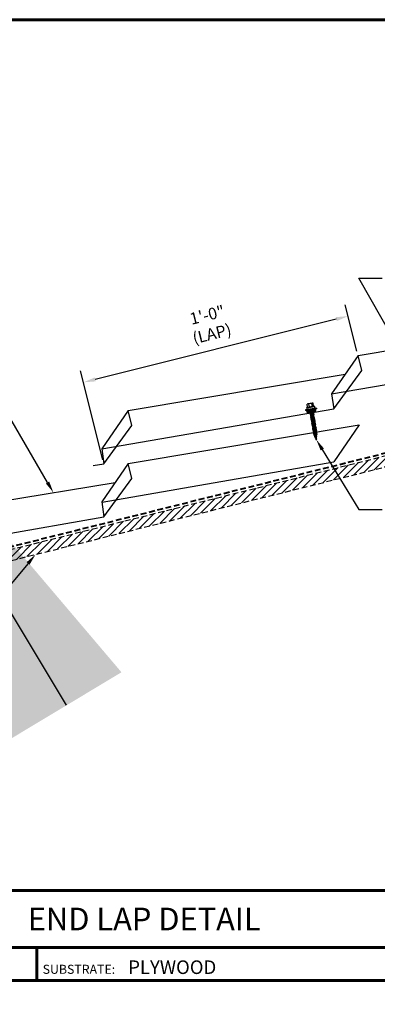
# Model space of a CAD drawing. Units: inches. Extents: x -405 to 389, y -379 to 37.
# Drawn here: x 0 to 16, y -18 to 26 of the extents above; entities that cross this region are included whole.
import ezdxf
from ezdxf import colors
from ezdxf.entities.mleader import LeaderData, LeaderLine
from ezdxf.enums import TextEntityAlignment as Align
from ezdxf.math import Vec2, Vec3

# ---------------------------------------------------------------- set-up
doc = ezdxf.new("R2010")
doc.units = ezdxf.units.IN
doc.header["$MEASUREMENT"] = 0
doc.linetypes.add('HIDDEN', pattern=[0.375, 0.25, -0.125])
for name, color, linetype in [('BOARDER', 6, 'Continuous'), ('BOARDER @ 1', 6, 'Continuous'), ('DIM', 2, 'Continuous'), ('DIM @ 100', 2, 'Continuous'), ('DIM @ 3', 2, 'Continuous'), ('FASTENER', 1, 'Continuous'), ('NBM', 9, 'HIDDEN'), ('SHEETING', 5, 'Continuous'), ('TXT @ 1', 2, 'Continuous')]:
    doc.layers.add(name, color=color, linetype=linetype)
doc.styles.add('Annotative', font='arial.ttf')
doc.styles.get("Standard").update_dxf_attribs({"font": 'romans.shx'})

# ---------------------------------------------------------------- blocks, each defined once
blk = doc.blocks.new('*X6')
at = {"color": 0}
for p, q in [((12.762, 7.769), (12.762, 8.149)), ((12.775, 7.769), (12.775, 8.149)), ((12.787, 7.769), (12.787, 8.149)), ((12.8, 7.769), (12.8, 8.149)), ((12.812, 7.769), (12.812, 8.149)), ((12.825, 7.769), (12.825, 8.149)), ((12.838, 7.769), (12.838, 8.149)), ((12.85, 7.769), (12.85, 8.149))]:
    blk.add_line(p, q, dxfattribs=at)
blk = doc.blocks.new('9 -15 X 1.5  WOODGRIP W-CONTROL SEAL')
at = {"layer": 'FASTENER'}
for p, q in [((-112.281, -77.234), (-112.424, -77.234)), ((-112.281, -77.194), (-112.281, -77.555)), ((-112.244, -77.194), (-112.281, -77.194)), ((-112.244, -77.194), (-112.244, -77.555)), ((-112.186, -77.168), (-112.22, -77.188)), ((-112.176, -77.116), (-112.176, -77.633)), ((-112.176, -77.116), (-112.146, -77.116)), ((-112.146, -77.15), (-112.146, -77.116)), ((-112.146, -77.599), (-112.146, -77.15)), ((-112.04, -77.178), (-112.146, -77.178)), ((-112.04, -77.571), (-112.04, -77.178)), ((-112.436, -77.271), (-112.436, -77.478)), ((-112.424, -77.308), (-112.281, -77.308)), ((-112.424, -77.441), (-112.281, -77.441)), ((-112.281, -77.515), (-112.424, -77.515)), ((-112.244, -77.555), (-112.281, -77.555)), ((-112.186, -77.581), (-112.22, -77.561)), ((-112.176, -77.633), (-112.146, -77.633)), ((-112.04, -77.571), (-112.146, -77.571)), ((-112.146, -77.599), (-112.146, -77.633)), ((-112.035, -77.279), (-112.04, -77.288)), ((-112.04, -77.32), (-111.982, -77.436)), ((-111.982, -77.436), (-112.04, -77.436)), ((-112.035, -77.279), (-111.968, -77.46)), ((-112.035, -77.279), (-112.021, -77.303)), ((-112.021, -77.303), (-111.954, -77.436)), ((-111.982, -77.303), (-112.021, -77.303)), ((-111.968, -77.279), (-111.982, -77.303)), ((-111.982, -77.303), (-111.915, -77.436)), ((-111.968, -77.46), (-111.982, -77.436)), ((-111.968, -77.279), (-111.902, -77.46)), ((-111.968, -77.279), (-111.954, -77.303)), ((-111.968, -77.46), (-111.954, -77.436)), ((-111.954, -77.303), (-111.888, -77.436)), ((-111.915, -77.303), (-111.954, -77.303)), ((-111.915, -77.436), (-111.954, -77.436)), ((-111.902, -77.279), (-111.915, -77.303)), ((-111.915, -77.303), (-111.849, -77.436)), ((-111.902, -77.46), (-111.915, -77.436)), ((-111.902, -77.279), (-111.835, -77.46)), ((-111.902, -77.279), (-111.888, -77.303)), ((-111.902, -77.46), (-111.888, -77.436)), ((-111.888, -77.303), (-111.821, -77.436)), ((-111.849, -77.303), (-111.888, -77.303)), ((-111.849, -77.436), (-111.888, -77.436)), ((-111.835, -77.279), (-111.849, -77.303)), ((-111.849, -77.303), (-111.782, -77.436)), ((-111.835, -77.46), (-111.849, -77.436)), ((-111.835, -77.279), (-111.768, -77.46)), ((-111.835, -77.279), (-111.821, -77.303)), ((-111.835, -77.46), (-111.821, -77.436)), ((-111.821, -77.303), (-111.754, -77.436)), ((-111.782, -77.303), (-111.821, -77.303)), ((-111.782, -77.436), (-111.821, -77.436)), ((-111.768, -77.279), (-111.782, -77.303)), ((-111.782, -77.303), (-111.715, -77.436)), ((-111.768, -77.46), (-111.782, -77.436)), ((-111.768, -77.279), (-111.702, -77.46)), ((-111.768, -77.279), (-111.754, -77.303)), ((-111.768, -77.46), (-111.754, -77.436)), ((-111.754, -77.303), (-111.688, -77.436)), ((-111.715, -77.303), (-111.754, -77.303)), ((-111.715, -77.436), (-111.754, -77.436)), ((-111.702, -77.279), (-111.715, -77.303)), ((-111.715, -77.303), (-111.649, -77.436)), ((-111.702, -77.46), (-111.715, -77.436)), ((-111.702, -77.279), (-111.635, -77.46)), ((-111.702, -77.279), (-111.688, -77.303)), ((-111.702, -77.46), (-111.688, -77.436)), ((-111.688, -77.303), (-111.621, -77.436)), ((-111.649, -77.303), (-111.688, -77.303)), ((-111.649, -77.436), (-111.688, -77.436)), ((-111.635, -77.279), (-111.649, -77.303)), ((-111.649, -77.303), (-111.582, -77.436)), ((-111.635, -77.46), (-111.649, -77.436)), ((-111.635, -77.279), (-111.568, -77.46)), ((-111.635, -77.279), (-111.621, -77.303)), ((-111.635, -77.46), (-111.621, -77.436)), ((-111.621, -77.303), (-111.554, -77.436)), ((-111.582, -77.303), (-111.621, -77.303)), ((-111.582, -77.436), (-111.621, -77.436)), ((-111.568, -77.279), (-111.582, -77.303)), ((-111.582, -77.303), (-111.515, -77.436)), ((-111.568, -77.46), (-111.582, -77.436)), ((-111.568, -77.279), (-111.502, -77.46)), ((-111.568, -77.279), (-111.554, -77.303)), ((-111.568, -77.46), (-111.554, -77.436)), ((-111.515, -77.303), (-111.554, -77.303)), ((-111.554, -77.303), (-111.488, -77.436)), ((-111.515, -77.436), (-111.554, -77.436)), ((-111.502, -77.279), (-111.515, -77.303)), ((-111.515, -77.303), (-111.449, -77.436)), ((-111.502, -77.46), (-111.515, -77.436)), ((-111.502, -77.279), (-111.435, -77.46)), ((-111.502, -77.279), (-111.488, -77.303)), ((-111.502, -77.46), (-111.488, -77.436)), ((-111.488, -77.303), (-111.421, -77.436)), ((-111.449, -77.303), (-111.488, -77.303)), ((-111.449, -77.436), (-111.488, -77.436)), ((-111.435, -77.279), (-111.449, -77.303)), ((-111.449, -77.303), (-111.382, -77.436)), ((-111.435, -77.46), (-111.449, -77.436)), ((-111.435, -77.279), (-111.368, -77.46)), ((-111.435, -77.279), (-111.421, -77.303)), ((-111.435, -77.46), (-111.421, -77.436)), ((-111.421, -77.303), (-111.354, -77.436)), ((-111.382, -77.303), (-111.421, -77.303)), ((-111.382, -77.436), (-111.421, -77.436)), ((-111.368, -77.279), (-111.382, -77.303)), ((-111.382, -77.303), (-111.315, -77.436)), ((-111.368, -77.46), (-111.382, -77.436)), ((-111.368, -77.279), (-111.302, -77.46)), ((-111.368, -77.279), (-111.354, -77.303)), ((-111.368, -77.46), (-111.354, -77.436)), ((-111.315, -77.303), (-111.354, -77.303)), ((-111.354, -77.303), (-111.288, -77.436)), ((-111.315, -77.436), (-111.354, -77.436)), ((-111.302, -77.279), (-111.315, -77.303)), ((-111.315, -77.303), (-111.249, -77.436)), ((-111.302, -77.46), (-111.315, -77.436)), ((-111.302, -77.279), (-111.235, -77.46)), ((-111.302, -77.279), (-111.288, -77.303)), ((-111.302, -77.46), (-111.288, -77.436)), ((-111.288, -77.303), (-111.221, -77.436)), ((-111.249, -77.303), (-111.288, -77.303)), ((-111.249, -77.436), (-111.288, -77.436)), ((-111.235, -77.279), (-111.249, -77.303)), ((-111.249, -77.303), (-111.182, -77.436)), ((-111.235, -77.46), (-111.249, -77.436)), ((-111.235, -77.279), (-111.168, -77.46)), ((-111.235, -77.279), (-111.221, -77.303)), ((-111.235, -77.46), (-111.221, -77.436)), ((-111.221, -77.303), (-111.154, -77.436)), ((-111.182, -77.303), (-111.221, -77.303)), ((-111.182, -77.436), (-111.221, -77.436)), ((-111.168, -77.279), (-111.182, -77.303)), ((-111.182, -77.303), (-111.115, -77.436)), ((-111.168, -77.46), (-111.182, -77.436)), ((-111.168, -77.279), (-111.102, -77.46)), ((-111.168, -77.279), (-111.154, -77.303)), ((-111.168, -77.46), (-111.154, -77.436)), ((-111.154, -77.303), (-111.088, -77.436)), ((-111.115, -77.303), (-111.154, -77.303)), ((-111.115, -77.436), (-111.154, -77.436)), ((-111.102, -77.279), (-111.115, -77.303)), ((-111.115, -77.303), (-111.049, -77.436)), ((-111.102, -77.46), (-111.115, -77.436)), ((-111.102, -77.279), (-111.035, -77.46)), ((-111.102, -77.279), (-111.088, -77.303)), ((-111.102, -77.46), (-111.088, -77.436)), ((-111.088, -77.303), (-111.021, -77.436)), ((-111.049, -77.303), (-111.088, -77.303)), ((-111.049, -77.436), (-111.088, -77.436)), ((-111.035, -77.279), (-111.049, -77.303)), ((-111.049, -77.303), (-110.982, -77.436)), ((-111.035, -77.46), (-111.049, -77.436)), ((-111.035, -77.279), (-110.971, -77.454)), ((-111.035, -77.279), (-111.021, -77.303)), ((-111.035, -77.46), (-111.021, -77.436)), ((-110.975, -77.315), (-111.021, -77.303)), ((-111.021, -77.303), (-110.958, -77.43)), ((-110.982, -77.436), (-111.021, -77.436)), ((-110.971, -77.454), (-110.982, -77.436)), ((-110.964, -77.297), (-110.975, -77.315)), ((-110.975, -77.315), (-110.923, -77.421)), ((-110.971, -77.454), (-110.958, -77.43)), ((-110.964, -77.297), (-110.915, -77.435)), ((-110.964, -77.297), (-110.95, -77.321)), ((-110.923, -77.421), (-110.958, -77.43)), ((-110.95, -77.321), (-110.903, -77.416)), ((-110.905, -77.333), (-110.95, -77.321)), ((-110.915, -77.435), (-110.923, -77.421)), ((-110.915, -77.435), (-110.903, -77.416)), ((-110.896, -77.317), (-110.905, -77.333)), ((-110.877, -77.382), (-110.905, -77.333)), ((-110.81, -77.391), (-110.903, -77.416)), ((-110.896, -77.317), (-110.884, -77.338)), ((-110.896, -77.317), (-110.877, -77.382)), ((-110.829, -77.353), (-110.884, -77.338)), ((-110.884, -77.338), (-110.877, -77.382)), ((-110.825, -77.345), (-110.829, -77.353)), ((-110.829, -77.353), (-110.81, -77.391)), ((-110.825, -77.345), (-110.806, -77.397)), ((-110.825, -77.345), (-110.819, -77.355)), ((-110.771, -77.367), (-110.819, -77.355)), ((-110.819, -77.355), (-110.802, -77.389)), ((-110.806, -77.397), (-110.81, -77.391)), ((-110.806, -77.397), (-110.802, -77.389)), ((-110.744, -77.374), (-110.802, -77.389)), ((-110.769, -77.364), (-110.771, -77.367)), ((-110.764, -77.379), (-110.771, -77.367)), ((-110.769, -77.364), (-110.764, -77.379)), ((-110.769, -77.364), (-110.767, -77.364)), ((-110.764, -77.379), (-110.767, -77.364)), ((-110.767, -77.364), (-110.763, -77.37)), ((-110.763, -77.37), (-110.764, -77.379)), ((-110.744, -77.374), (-110.763, -77.37))]:
    blk.add_line(p, q, dxfattribs=at)
for centre, radius, start, end in [((-112.37, -77.271), 0.0657, 145.3393, 214.6607), ((-112.196, -77.23), 0.0487, 120.261, 180), ((-112.197, -77.15), 0.0207, 300.261, 0), ((-112.243, -77.374), 0.193, 159.9916, 200.0084), ((-112.37, -77.478), 0.0657, 145.3393, 214.6607), ((-112.196, -77.519), 0.0487, 180, 239.739), ((-112.197, -77.599), 0.0207, 0, 59.739)]:
    blk.add_arc(centre, radius, start, end, dxfattribs=at)
at = {"layer": 'FASTENER', "linetype": 'ByBlock'}
for p in [(-112.244, -77.194), (-112.244, -77.194), (-110.744, -77.374)]:
    blk.add_point(p, dxfattribs=at)
at = {"layer": 'FASTENER', "xscale": 1.035186072046735, "yscale": 1.035186072046735, "zscale": 1.035186072046735}
blk.add_blockref('*X6', (-125.35, -85.613), dxfattribs=at)
blk = doc.blocks.new('*U12')
at = {"layer": 'DIM @ 100'}
ml = blk.add_multileader_mtext('Standard', dxfattribs=at)
ml.set_content('#30 PAPER FELT OR HIGH TEMP\\PPEEL & STICK UNDERLAYMENT\\P(NOT BY MCELROY)', color=1)
ml.set_leader_properties(color=2)
ml.build(insert=Vec2(0, 0))
ml.multileader.update_dxf_attribs({"dogleg_length": 0.342, "arrow_head_size": 17.114, "scale": 100})
ctx = ml.context
ctx.base_point, ctx.scale, ctx.char_height, ctx.arrow_head_size, ctx.landing_gap_size, ctx.plane_origin = Vec3(-507.012, 7.684), 100, 18, 17.114, 8.557, Vec3(-6.364, 10.267)
ctx.text_align_type = 2
notes = []
notes.append((ctx, [(0, (1, 1, 0), (-4.812, 7.684), (-1, 0), 34.229, [(0, [(-6.364, 10.267)], 0, [])])]))
ctx.mtext.insert, ctx.mtext.alignment, ctx.mtext.flow_direction = Vec3(-47.598, 19.684), 3, 5
for ctx, leaders in notes:
    for number, flags, end, landing, length, lines in leaders:
        leader = LeaderData()
        leader.index, (leader.has_last_leader_line, leader.has_dogleg_vector, leader.attachment_direction) = number, flags
        leader.last_leader_point, leader.dogleg_vector, leader.dogleg_length = Vec3(end), Vec3(landing), length
        for number, points, colour, breaks in lines:
            line = LeaderLine()
            line.index, line.vertices, line.color, line.breaks = number, Vec3.list(points), colors.encode_raw_color(colour), breaks
            leader.lines.append(line)
        ctx.leaders.append(leader)
blk = doc.blocks.new('*U13')
at = {"layer": 'DIM @ 3'}
ml = blk.add_multileader_mtext('Standard', dxfattribs=at)
ml.set_content('PLYWOOD DECKING\\P(NOT BY MCELROY)', color=1)
ml.set_leader_properties(color=2)
ml.build(insert=Vec2(0, 0))
ml.multileader.update_dxf_attribs({"dogleg_length": 0.342, "arrow_head_size": 0.513, "scale": 3})
ctx = ml.context
ctx.base_point, ctx.scale, ctx.char_height, ctx.arrow_head_size, ctx.landing_gap_size, ctx.plane_origin = Vec3(-10.409, -0.841), 3, 0.51343, 0.513, 0.257, Vec3(-1.775, 3.369)
ctx.text_align_type = 2
notes = []
notes.append((ctx, [(0, (1, 1, 0), (-1.46, -0.841), (-1, 0), 1.027, [(0, [(1.093, 2.217)], 0, [])])]))
ctx.mtext.insert, ctx.mtext.alignment, ctx.mtext.flow_direction = Vec3(-2.744, -0.499), 3, 5
for ctx, leaders in notes:
    for number, flags, end, landing, length, lines in leaders:
        leader = LeaderData()
        leader.index, (leader.has_last_leader_line, leader.has_dogleg_vector, leader.attachment_direction) = number, flags
        leader.last_leader_point, leader.dogleg_vector, leader.dogleg_length = Vec3(end), Vec3(landing), length
        for number, points, colour, breaks in lines:
            line = LeaderLine()
            line.index, line.vertices, line.color, line.breaks = number, Vec3.list(points), colors.encode_raw_color(colour), breaks
            leader.lines.append(line)
        ctx.leaders.append(leader)
blk = doc.blocks.new('*U14')
at = {"layer": 'DIM @ 3'}
ml = blk.add_multileader_mtext('Standard', dxfattribs=at)
ml.set_content('MET-TILE\\PROOF PANEL', color=1)
ml.set_leader_properties(color=2)
ml.build(insert=Vec2(0, 0))
ml.multileader.update_dxf_attribs({"dogleg_length": 0.342, "arrow_head_size": 0.513, "scale": 3})
ctx = ml.context
ctx.base_point, ctx.scale, ctx.char_height, ctx.arrow_head_size, ctx.landing_gap_size, ctx.plane_origin = Vec3(-7.793, 10.671), 3, 0.5134, 0.513, 0.257, Vec3(-6.364, 12.668)
ctx.text_align_type = 2
notes = []
notes.append((ctx, [(0, (1, 1, 0), (-1.46, 10.671), (-1, 0), 1.027, [(0, [(1.875, 4.928)], 0, [])])]))
ctx.mtext.insert, ctx.mtext.alignment, ctx.mtext.flow_direction = Vec3(-2.744, 10.927), 3, 5
for ctx, leaders in notes:
    for number, flags, end, landing, length, lines in leaders:
        leader = LeaderData()
        leader.index, (leader.has_last_leader_line, leader.has_dogleg_vector, leader.attachment_direction) = number, flags
        leader.last_leader_point, leader.dogleg_vector, leader.dogleg_length = Vec3(end), Vec3(landing), length
        for number, points, colour, breaks in lines:
            line = LeaderLine()
            line.index, line.vertices, line.color, line.breaks = number, Vec3.list(points), colors.encode_raw_color(colour), breaks
            leader.lines.append(line)
        ctx.leaders.append(leader)
blk = doc.blocks.new('*U15')
at = {"layer": 'DIM @ 3'}
ml = blk.add_multileader_mtext('Standard', dxfattribs=at)
ml.set_content('#9-15 X 1 1/2" TYPE A\\PFASTENER W/ WASHER\\P(SEE PATTERN ON PAGE B-1)', color=1)
ml.set_leader_properties(color=2)
ml.build(insert=Vec2(0, 0))
ml.multileader.update_dxf_attribs({"dogleg_length": 0.342, "arrow_head_size": 0.513, "scale": 3})
ctx = ml.context
ctx.base_point, ctx.scale, ctx.char_height, ctx.arrow_head_size, ctx.landing_gap_size, ctx.plane_origin = Vec3(16.308, 4.188), 3, 0.51343, 0.513, 0.257, Vec3(18.437, 25.848)
notes = []
notes.append((ctx, [(0, (1, 1, 0), (15.282, 4.188), (1, 0), 1.027, [(0, [(13.409, 7.256)], 0, [])])]))
ctx.mtext.insert, ctx.mtext.flow_direction = Vec3(16.565, 4.531), 5
for ctx, leaders in notes:
    for number, flags, end, landing, length, lines in leaders:
        leader = LeaderData()
        leader.index, (leader.has_last_leader_line, leader.has_dogleg_vector, leader.attachment_direction) = number, flags
        leader.last_leader_point, leader.dogleg_vector, leader.dogleg_length = Vec3(end), Vec3(landing), length
        for number, points, colour, breaks in lines:
            line = LeaderLine()
            line.index, line.vertices, line.color, line.breaks = number, Vec3.list(points), colors.encode_raw_color(colour), breaks
            leader.lines.append(line)
        ctx.leaders.append(leader)
blk = doc.blocks.new('*U16')
at = {"layer": 'DIM @ 3'}
ml = blk.add_multileader_mtext('Standard', dxfattribs=at)
ml.set_content('MET-TILE\\PROOF PANEL', color=1)
ml.set_leader_properties(color=2)
ml.build(insert=Vec2(0, 0))
ml.multileader.update_dxf_attribs({"dogleg_length": 0.36, "arrow_head_size": 0.513, "scale": 3})
ctx = ml.context
ctx.base_point, ctx.scale, ctx.char_height, ctx.arrow_head_size, ctx.landing_gap_size, ctx.plane_origin = Vec3(16.308, 14.339), 3, 0.5134, 0.513, 0.257, Vec3(18.437, 22.518)
notes = []
notes.append((ctx, [(0, (1, 1, 0), (15.282, 14.339), (1, 0), 1.027, [(0, [(17.037, 11.244)], 0, [])])]))
ctx.mtext.insert, ctx.mtext.flow_direction = Vec3(16.565, 14.596), 5
for ctx, leaders in notes:
    for number, flags, end, landing, length, lines in leaders:
        leader = LeaderData()
        leader.index, (leader.has_last_leader_line, leader.has_dogleg_vector, leader.attachment_direction) = number, flags
        leader.last_leader_point, leader.dogleg_vector, leader.dogleg_length = Vec3(end), Vec3(landing), length
        for number, points, colour, breaks in lines:
            line = LeaderLine()
            line.index, line.vertices, line.color, line.breaks = number, Vec3.list(points), colors.encode_raw_color(colour), breaks
            leader.lines.append(line)
        ctx.leaders.append(leader)

msp = doc.modelspace()

# ---------------------------------------------------------------- hatches: boundary and pattern name
at = {"layer": 'NBM'}
h = msp.add_hatch(dxfattribs=at)
h.set_pattern_fill('ANSI31', color=256, scale=1.901592)
h.set_pattern_definition([(45, (192.63862, -312.542), (-0.16807857, 0.16807857), [])])
h.paths.add_polyline_path([(-4.079, 1.414, 1), (-4.021, 1.184, -1), (-3.963, 0.953), (23.817, 7.898, 1), (23.759, 8.129, -1), (23.702, 8.359)])

# ---------------------------------------------------------------- linework, layer by layer
at = {"layer": 'BOARDER', "lineweight": 60}
for p, q in [((33.138, -12.53), (-21.418, -12.53)), ((-12.735, -15.026), (33.138, -15.026)), ((1.151, -15.026), (1.151, -16.481))]:
    msp.add_line(p, q, dxfattribs=at)
msp.add_lwpolyline([(33.138, 25.676), (33.138, -16.481), (-21.418, -16.481), (-21.418, 25.676)], close=True, dxfattribs=at)
at = {"layer": 'DIM', "color": 2}
for p, q in [((15.19, 11.141), (14.684, 13.168)), ((14.289, 12.54), (3.71, 9.896)), ((4.043, 6.36), (3.067, 10.264))]:
    msp.add_line(p, q, dxfattribs=at)
for points in [[(14.268, 12.627), (14.311, 12.454), (14.808, 12.67)], [(3.689, 9.982), (3.732, 9.809), (3.192, 9.766)]]:
    msp.add_solid(points, dxfattribs=at)
at = {"layer": 'NBM', "lineweight": 40}
msp.add_line((-4.107, 1.53), (23.673, 8.475), dxfattribs=at)
at = {"layer": 'NBM'}
for p, q in [((-4.079, 1.414), (23.702, 8.359)), ((-3.963, 0.953), (23.817, 7.898))]:
    msp.add_line(p, q, dxfattribs=at)
at = {"layer": 'SHEETING'}
for p, q in [((15.244, 10.945), (23.045, 12.245)), ((15.244, 10.945), (14.082, 9.264)), ((14.082, 9.264), (23.278, 10.842)), ((15.405, 10.284), (15.244, 10.945)), ((5.156, 8.533), (14.673, 10.119)), ((14.174, 8.599), (15.405, 10.284)), ((14.082, 9.264), (14.174, 8.599)), ((3.994, 6.852), (14.174, 8.599)), ((5.156, 8.533), (3.994, 6.852)), ((5.317, 7.872), (5.156, 8.533)), ((4.086, 6.187), (5.317, 7.872)), ((5.156, 6.206), (15.296, 7.895)), ((15.296, 7.895), (14.174, 6.272)), ((3.994, 6.852), (4.086, 6.187)), ((3.615, 6.122), (4.086, 6.187)), ((5.156, 6.206), (3.994, 4.524)), ((4.007, 4.505), (14.174, 6.272)), ((5.317, 5.544), (5.156, 6.206)), ((-4.828, 3.811), (4.585, 5.379)), ((4.086, 3.86), (5.317, 5.544)), ((3.994, 4.524), (4.086, 3.86)), ((-4.585, 2.353), (4.086, 3.86))]:
    msp.add_line(p, q, dxfattribs=at)

# ---------------------------------------------------------------- block references
at = {"layer": 'DIM'}
for name in ['*U15', '*U16', '*U12', '*U14', '*U13']:
    msp.add_blockref(name, (0, 0), dxfattribs=at)
at = {"layer": 'DIM', "xscale": 0.9507959999999998, "yscale": 0.9507959999999998, "zscale": 0.9507959999999998, "rotation": 279.7379513110443}
msp.add_blockref('9 -15 X 1.5  WOODGRIP W-CONTROL SEAL', (103.726, -84.079), dxfattribs=at)

# ---------------------------------------------------------------- texts
at = {"layer": 'BOARDER @ 1'}
msp.add_text('SUBSTRATE:', height=0.3968, dxfattribs=at).set_placement((1.403, -16.183))
at = {"layer": 'DIM', "color": 1, "insert": (8.727, 12.309), "char_height": 0.5134, "attachment_point": 5, "rotation": 14.0362}
msp.add_mtext('\\A1;1\'-0"\\P(LAP)', dxfattribs=at)
at = {"layer": 'TXT @ 1', "style": 'Annotative'}
msp.add_text('END LAP DETAIL', height=0.99193, dxfattribs=at).set_placement((5.86, -13.778), align=Align.MIDDLE_CENTER)
msp.add_text('PLYWOOD', height=0.5952, dxfattribs=at).set_placement((5.159, -16.19))

doc.saveas('drawing.dxf')
